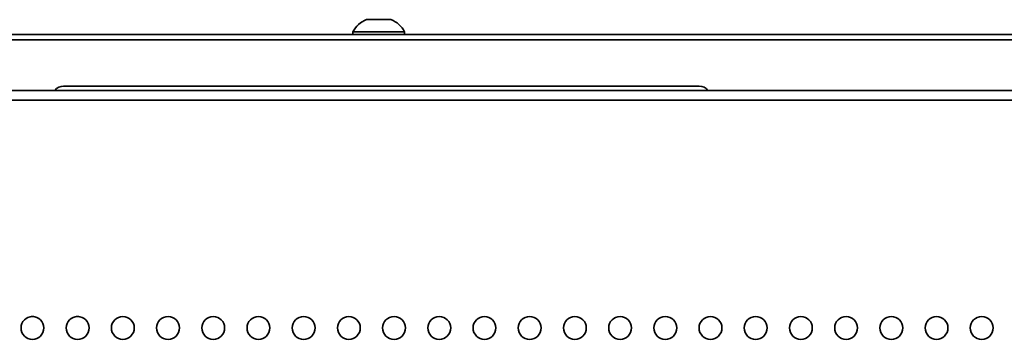
# Model space of a CAD drawing. Units: inches. Extents: x 201 to 4742, y 192 to 2355.
# Drawn here: x 2007 to 2188, y 2295 to 2353 of the extents above; entities that cross this region are included whole.
import ezdxf

# ---------------------------------------------------------------- set-up
doc = ezdxf.new("R2010")
doc.units = ezdxf.units.IN
doc.header["$MEASUREMENT"] = 0
doc.layers.add('Layer 1', color=7, linetype='Continuous')

msp = doc.modelspace()

# ---------------------------------------------------------------- linework, layer by layer
at = {"layer": 'Layer 1', "color": 7, "lineweight": 35}
for points in [[(2074.99, 2353.49), (2074.88, 2353.49), (2074.56, 2353.49), (2074.06, 2353.49), (2073.43, 2353.49), (2072.74, 2353.49), (2072.04, 2353.49), (2071.42, 2353.49), (2070.92, 2353.49), (2070.6, 2353.49), (2070.49, 2353.49)], [(2356.44, 2350.74), (1570.04, 2350.74)], [(2077.49, 2351.24), (2077.38, 2351.24), (2077.08, 2351.24), (2076.58, 2351.24), (2075.92, 2351.24), (2075.11, 2351.24), (2074.21, 2351.24), (2073.23, 2351.24), (2072.24, 2351.24), (2071.27, 2351.24), (2070.36, 2351.24), (2069.56, 2351.24), (2068.9, 2351.24), (2068.4, 2351.24), (2068.09, 2351.24), (2067.99, 2351.24)], [(2067.99, 2351.24), (2067.99, 2350.74)], [(2077.49, 2350.74), (2077.49, 2351.24)], [(2355.34, 2349.74), (1581.25, 2349.74)], [(1641.74, 2340.45), (2284.74, 2340.45)], [(2014.74, 2341.24), (2131.74, 2341.24)], [(1641.74, 2338.65), (2284.74, 2338.65)], [(2009.24, 2298.74), (2008.75, 2298.74)], [(2017.56, 2298.74), (2017.07, 2298.74)]]:
    msp.add_lwpolyline(points, dxfattribs=at)
for points in [[(2070.49, 2353.49), (2069.4, 2353.09), (2068.5, 2352.28), (2067.99, 2351.24)], [(2077.49, 2351.24), (2076.98, 2352.28), (2076.08, 2353.09), (2074.99, 2353.49)], [(2014.74, 2341.24), (2014.11, 2341.24), (2013.52, 2340.94), (2013.14, 2340.45)], [(2133.33, 2340.45), (2132.95, 2340.94), (2132.36, 2341.24), (2131.74, 2341.24)]]:
    msp.add_open_spline(points, degree=3, dxfattribs=at)
for points in [[(2009, 2294.55), (2010.16, 2294.55), (2011.1, 2295.49), (2011.1, 2296.65), (2011.1, 2297.81), (2010.16, 2298.75), (2009, 2298.75), (2007.84, 2298.75), (2006.9, 2297.81), (2006.9, 2296.65), (2006.9, 2295.49), (2007.84, 2294.55), (2009, 2294.55)], [(2017.32, 2294.55), (2018.48, 2294.55), (2019.42, 2295.49), (2019.42, 2296.65), (2019.42, 2297.81), (2018.48, 2298.75), (2017.32, 2298.75), (2016.16, 2298.75), (2015.22, 2297.81), (2015.22, 2296.65), (2015.22, 2295.49), (2016.16, 2294.55), (2017.32, 2294.55)], [(2025.64, 2294.55), (2026.8, 2294.55), (2027.74, 2295.49), (2027.74, 2296.65), (2027.74, 2297.81), (2026.8, 2298.75), (2025.64, 2298.75), (2024.48, 2298.75), (2023.54, 2297.81), (2023.54, 2296.65), (2023.54, 2295.49), (2024.48, 2294.55), (2025.64, 2294.55)], [(2033.96, 2294.55), (2035.12, 2294.55), (2036.06, 2295.49), (2036.06, 2296.65), (2036.06, 2297.81), (2035.12, 2298.75), (2033.96, 2298.75), (2032.8, 2298.75), (2031.86, 2297.81), (2031.86, 2296.65), (2031.86, 2295.49), (2032.8, 2294.55), (2033.96, 2294.55)], [(2042.28, 2294.55), (2043.44, 2294.55), (2044.38, 2295.49), (2044.38, 2296.65), (2044.38, 2297.81), (2043.44, 2298.75), (2042.28, 2298.75), (2041.12, 2298.75), (2040.18, 2297.81), (2040.18, 2296.65), (2040.18, 2295.49), (2041.12, 2294.55), (2042.28, 2294.55)], [(2050.6, 2294.55), (2051.76, 2294.55), (2052.7, 2295.49), (2052.7, 2296.65), (2052.7, 2297.81), (2051.76, 2298.75), (2050.6, 2298.75), (2049.44, 2298.75), (2048.5, 2297.81), (2048.5, 2296.65), (2048.5, 2295.49), (2049.44, 2294.55), (2050.6, 2294.55)], [(2058.92, 2294.55), (2060.08, 2294.55), (2061.02, 2295.49), (2061.02, 2296.65), (2061.02, 2297.81), (2060.08, 2298.75), (2058.92, 2298.75), (2057.76, 2298.75), (2056.82, 2297.81), (2056.82, 2296.65), (2056.82, 2295.49), (2057.76, 2294.55), (2058.92, 2294.55)], [(2067.24, 2294.55), (2068.4, 2294.55), (2069.34, 2295.49), (2069.34, 2296.65), (2069.34, 2297.81), (2068.4, 2298.75), (2067.24, 2298.75), (2066.08, 2298.75), (2065.14, 2297.81), (2065.14, 2296.65), (2065.14, 2295.49), (2066.08, 2294.55), (2067.24, 2294.55)], [(2075.56, 2294.55), (2076.72, 2294.55), (2077.66, 2295.49), (2077.66, 2296.65), (2077.66, 2297.81), (2076.72, 2298.75), (2075.56, 2298.75), (2074.4, 2298.75), (2073.46, 2297.81), (2073.46, 2296.65), (2073.46, 2295.49), (2074.4, 2294.55), (2075.56, 2294.55)], [(2083.88, 2294.55), (2085.04, 2294.55), (2085.98, 2295.49), (2085.98, 2296.65), (2085.98, 2297.81), (2085.04, 2298.75), (2083.88, 2298.75), (2082.72, 2298.75), (2081.78, 2297.81), (2081.78, 2296.65), (2081.78, 2295.49), (2082.72, 2294.55), (2083.88, 2294.55)], [(2092.2, 2294.55), (2093.36, 2294.55), (2094.3, 2295.49), (2094.3, 2296.65), (2094.3, 2297.81), (2093.36, 2298.75), (2092.2, 2298.75), (2091.04, 2298.75), (2090.1, 2297.81), (2090.1, 2296.65), (2090.1, 2295.49), (2091.04, 2294.55), (2092.2, 2294.55)], [(2100.52, 2294.55), (2101.68, 2294.55), (2102.62, 2295.49), (2102.62, 2296.65), (2102.62, 2297.81), (2101.68, 2298.75), (2100.52, 2298.75), (2099.36, 2298.75), (2098.42, 2297.81), (2098.42, 2296.65), (2098.42, 2295.49), (2099.36, 2294.55), (2100.52, 2294.55)], [(2108.84, 2294.55), (2110, 2294.55), (2110.94, 2295.49), (2110.94, 2296.65), (2110.94, 2297.81), (2110, 2298.75), (2108.84, 2298.75), (2107.68, 2298.75), (2106.74, 2297.81), (2106.74, 2296.65), (2106.74, 2295.49), (2107.68, 2294.55), (2108.84, 2294.55)], [(2117.16, 2294.55), (2118.32, 2294.55), (2119.26, 2295.49), (2119.26, 2296.65), (2119.26, 2297.81), (2118.32, 2298.75), (2117.16, 2298.75), (2116, 2298.75), (2115.06, 2297.81), (2115.06, 2296.65), (2115.06, 2295.49), (2116, 2294.55), (2117.16, 2294.55)], [(2125.48, 2294.55), (2126.64, 2294.55), (2127.58, 2295.49), (2127.58, 2296.65), (2127.58, 2297.81), (2126.64, 2298.75), (2125.48, 2298.75), (2124.32, 2298.75), (2123.38, 2297.81), (2123.38, 2296.65), (2123.38, 2295.49), (2124.32, 2294.55), (2125.48, 2294.55)], [(2133.8, 2294.55), (2134.96, 2294.55), (2135.9, 2295.49), (2135.9, 2296.65), (2135.9, 2297.81), (2134.96, 2298.75), (2133.8, 2298.75), (2132.64, 2298.75), (2131.7, 2297.81), (2131.7, 2296.65), (2131.7, 2295.49), (2132.64, 2294.55), (2133.8, 2294.55)], [(2142.12, 2294.55), (2143.28, 2294.55), (2144.22, 2295.49), (2144.22, 2296.65), (2144.22, 2297.81), (2143.28, 2298.75), (2142.12, 2298.75), (2140.96, 2298.75), (2140.02, 2297.81), (2140.02, 2296.65), (2140.02, 2295.49), (2140.96, 2294.55), (2142.12, 2294.55)], [(2150.44, 2294.55), (2151.6, 2294.55), (2152.54, 2295.49), (2152.54, 2296.65), (2152.54, 2297.81), (2151.6, 2298.75), (2150.44, 2298.75), (2149.28, 2298.75), (2148.34, 2297.81), (2148.34, 2296.65), (2148.34, 2295.49), (2149.28, 2294.55), (2150.44, 2294.55)], [(2158.76, 2294.55), (2159.92, 2294.55), (2160.86, 2295.49), (2160.86, 2296.65), (2160.86, 2297.81), (2159.92, 2298.75), (2158.76, 2298.75), (2157.6, 2298.75), (2156.66, 2297.81), (2156.66, 2296.65), (2156.66, 2295.49), (2157.6, 2294.55), (2158.76, 2294.55)], [(2167.08, 2294.55), (2168.24, 2294.55), (2169.18, 2295.49), (2169.18, 2296.65), (2169.18, 2297.81), (2168.24, 2298.75), (2167.08, 2298.75), (2165.92, 2298.75), (2164.98, 2297.81), (2164.98, 2296.65), (2164.98, 2295.49), (2165.92, 2294.55), (2167.08, 2294.55)], [(2175.4, 2294.55), (2176.56, 2294.55), (2177.5, 2295.49), (2177.5, 2296.65), (2177.5, 2297.81), (2176.56, 2298.75), (2175.4, 2298.75), (2174.24, 2298.75), (2173.3, 2297.81), (2173.3, 2296.65), (2173.3, 2295.49), (2174.24, 2294.55), (2175.4, 2294.55)], [(2183.72, 2294.55), (2184.88, 2294.55), (2185.82, 2295.49), (2185.82, 2296.65), (2185.82, 2297.81), (2184.88, 2298.75), (2183.72, 2298.75), (2182.56, 2298.75), (2181.62, 2297.81), (2181.62, 2296.65), (2181.62, 2295.49), (2182.56, 2294.55), (2183.72, 2294.55)]]:
    msp.add_open_spline(points, degree=3, knots=[0, 0, 0, 0, 1, 1, 1, 2, 2, 2, 3, 3, 3, 4, 4, 4, 4], dxfattribs=at)

doc.saveas('drawing.dxf')
